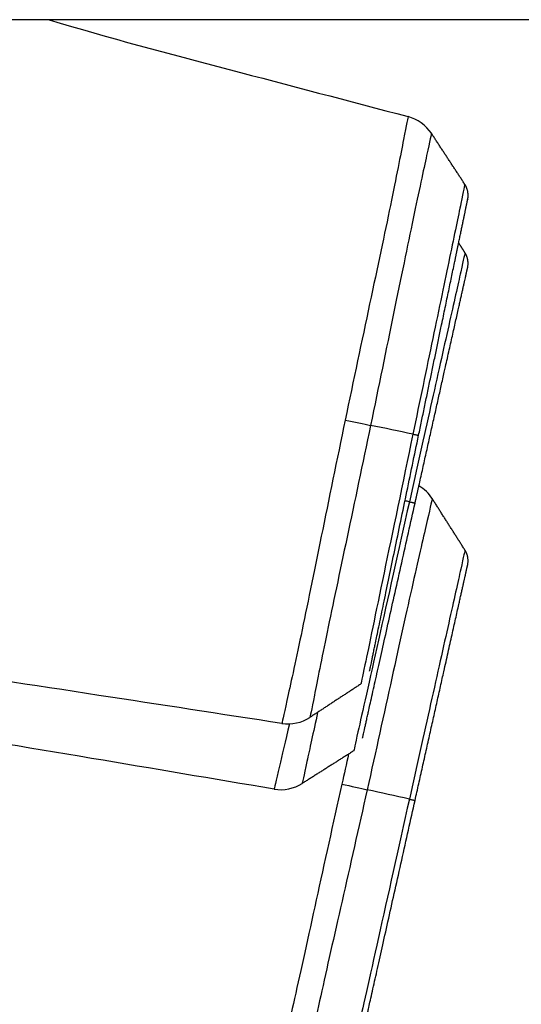
# Model space of a CAD drawing. Units: millimetres. Extents: x 230967 to 247336, y -5049 to 5854.
# Drawn here: x 238290 to 238315, y 215 to 265 of the extents above; entities that cross this region are included whole.
import ezdxf

# ---------------------------------------------------------------- set-up
doc = ezdxf.new("R2010")
doc.units = ezdxf.units.MM
doc.layers.add('DEFAULT', color=7, linetype='Continuous')
doc.layers.add('Make2D$可见线$曲线$预设值', color=7, linetype='Continuous', true_color=0x000000)

# ---------------------------------------------------------------- blocks, each defined once
blk = doc.blocks.new('y65')
at = {"layer": 'Make2D$可见线$曲线$预设值', "color": 0}
for points, degree in [([(-47043.6, 20246.186), (-47053.548, 20246.186), (-47063.497, 20246.186)], 2), ([(-46921.154, 20246.186), (-46982.377, 20246.186), (-47043.6, 20246.186)], 2), ([(-46921.154, 20246.186), (-46982.377, 20246.186), (-47043.6, 20246.186)], 2), ([(-47024.437, 20240.489), (-47024.699, 20240.89), (-47025.14, 20241.207), (-47025.603, 20241.328)], 3), ([(-47024.437, 20240.489), (-47024.699, 20240.89), (-47025.14, 20241.207), (-47025.603, 20241.328)], 3), ([(-47022.76, 20237.931), (-47023.598, 20239.21), (-47024.437, 20240.489)], 2), ([(-47022.76, 20237.931), (-47023.598, 20239.21), (-47024.437, 20240.489)], 2), ([(-47022.754, 20234.5), (-47022.912, 20234.749), (-47023.07, 20234.998)], 2), ([(-47022.754, 20234.5), (-47022.912, 20234.749), (-47023.07, 20234.998)], 2), ([(-47028.758, 20226.112), (-47028.294, 20226.015), (-47027.814, 20225.916), (-47027.485, 20225.847)], 3), ([(-47025.364, 20225.406), (-47026.071, 20225.553), (-47026.778, 20225.7), (-47027.485, 20225.847)], 3), ([(-47024.394, 20222.173), (-47024.557, 20222.43), (-47024.793, 20222.655), (-47025.062, 20222.818)], 3), ([(-47024.394, 20222.173), (-47024.557, 20222.43), (-47024.793, 20222.655), (-47025.062, 20222.818)], 3), ([(-47025.542, 20222.014), (-47025.614, 20222.031), (-47025.687, 20222.047), (-47025.759, 20222.063)], 3), ([(-47022.754, 20219.59), (-47023.574, 20220.881), (-47024.394, 20222.173)], 2), ([(-47022.754, 20219.59), (-47023.574, 20220.881), (-47024.394, 20222.173)], 2), ([(-47027.966, 20212.882), (-47029.246, 20212.043), (-47030.526, 20211.203)], 2), ([(-47031.929, 20210.899), (-47031.456, 20210.825), (-47030.926, 20210.941), (-47030.526, 20211.203)], 3), ([(-47028.327, 20209.53), (-47029.62, 20208.709), (-47030.912, 20207.889)], 2), ([(-47028.588, 20209.364), (-47028.701, 20208.865), (-47028.813, 20208.363), (-47028.925, 20207.86)], 3), ([(-47032.32, 20207.605), (-47031.848, 20207.525), (-47031.316, 20207.632), (-47030.912, 20207.889)], 3), ([(-47028.925, 20207.86), (-47028.463, 20207.757), (-47027.984, 20207.65), (-47027.657, 20207.577)], 3), ([(-47025.542, 20207.105), (-47026.247, 20207.262), (-47026.952, 20207.42), (-47027.657, 20207.577)], 3)]:
    blk.add_open_spline(points, degree=degree, dxfattribs=at)
for points, knots in [([(-47043.6, 20246.186), (-47040.614, 20245.278), (-47037.591, 20244.483), (-47034.574, 20243.689), (-47031.584, 20242.903), (-47028.593, 20242.116), (-47025.603, 20241.329)], [22.71581, 22.71581, 22.71581, 22.71581, 32.081998, 32.081998, 32.081998, 41.358521, 41.358521, 41.358521, 41.358521]), ([(-47043.6, 20246.186), (-47040.614, 20245.278), (-47037.591, 20244.483), (-47034.574, 20243.689), (-47031.584, 20242.903), (-47028.593, 20242.116), (-47025.603, 20241.329)], [22.71581, 22.71581, 22.71581, 22.71581, 32.081998, 32.081998, 32.081998, 41.358521, 41.358521, 41.358521, 41.358521]), ([(-47025.603, 20241.328), (-47025.603, 20241.328), (-47025.682, 20240.933), (-47025.982, 20239.414), (-47026.201, 20238.29), (-47026.782, 20235.466), (-47027.143, 20233.774), (-47027.924, 20230.091), (-47028.344, 20228.102), (-47028.758, 20226.112)], [0, 0, 0, 0, 0.25, 0.25, 0.5, 0.5, 0.75, 0.75, 1, 1, 1, 1]), ([(-47024.437, 20240.489), (-47024.437, 20240.489), (-47024.518, 20240.11), (-47024.833, 20238.655), (-47025.065, 20237.583), (-47025.633, 20234.863), (-47025.967, 20233.233), (-47026.694, 20229.685), (-47027.086, 20227.769), (-47027.485, 20225.847)], [-1, -1, -1, -1, -0.749873, -0.749873, -0.500095, -0.500095, -0.250117, -0.250117, 0, 0, 0, 0]), ([(-47022.76, 20237.931), (-47022.76, 20237.931), (-47022.827, 20237.605), (-47023.088, 20236.35), (-47023.281, 20235.422), (-47023.763, 20233.103), (-47024.052, 20231.714), (-47024.682, 20228.685), (-47025.023, 20227.046), (-47025.364, 20225.406)], [0, 0, 0, 0, 5.023749, 5.023749, 10.047498, 10.047498, 15.071247, 15.071247, 20.094938, 20.094938, 20.094938, 20.094938]), ([(-47022.754, 20234.5), (-47022.754, 20234.5), (-47022.826, 20234.175), (-47023.106, 20232.924), (-47023.312, 20231.998), (-47023.828, 20229.687), (-47024.138, 20228.302), (-47024.812, 20225.282), (-47025.177, 20223.649), (-47025.542, 20222.014)], [0, 0, 0, 0, 5.023749, 5.023749, 10.047498, 10.047498, 15.071247, 15.071247, 20.094938, 20.094938, 20.094938, 20.094938]), ([(-47028.758, 20226.112), (-47029.172, 20224.121), (-47029.579, 20222.13), (-47030.33, 20218.441), (-47030.674, 20216.745), (-47031.266, 20213.924), (-47031.514, 20212.805), (-47031.844, 20211.292), (-47031.929, 20210.899), (-47031.929, 20210.899)], [0, 0, 0, 0, 0.25, 0.25, 0.5, 0.5, 0.75, 0.75, 1, 1, 1, 1]), ([(-47027.485, 20225.847), (-47027.885, 20223.926), (-47028.289, 20222.013), (-47029.036, 20218.469), (-47029.38, 20216.84), (-47029.943, 20214.119), (-47030.157, 20213.044), (-47030.449, 20211.583), (-47030.526, 20211.203), (-47030.526, 20211.203)], [-1, -1, -1, -1, -0.74994, -0.74994, -0.499896, -0.499896, -0.250117, -0.250117, 0, 0, 0, 0]), ([(-47025.364, 20225.406), (-47025.875, 20222.947), (-47026.385, 20220.493), (-47027.235, 20216.403), (-47027.574, 20214.776), (-47027.9, 20213.205), (-47027.967, 20212.884), (-47027.967, 20212.884)], [0, 0, 0, 0, 7.535669, 7.535669, 15.071338, 15.071338, 20.111228, 20.111228, 20.111228, 20.111228]), ([(-47025.542, 20222.014), (-47026.089, 20219.563), (-47026.635, 20217.116), (-47027.546, 20213.039), (-47027.908, 20211.417), (-47028.257, 20209.852), (-47028.329, 20209.532), (-47028.329, 20209.532)], [0, 0, 0, 0, 7.535669, 7.535669, 15.071338, 15.071338, 20.111229, 20.111229, 20.111229, 20.111229]), ([(-47024.394, 20222.173), (-47024.393, 20222.172), (-47024.481, 20221.795), (-47024.816, 20220.345), (-47025.064, 20219.276), (-47025.672, 20216.565), (-47026.03, 20214.94), (-47026.809, 20211.403), (-47027.229, 20209.493), (-47027.657, 20207.577)], [-1, -1, -1, -1, -0.749873, -0.749873, -0.500095, -0.500095, -0.250117, -0.250117, 0, 0, 0, 0]), ([(-47022.754, 20219.59), (-47022.754, 20219.59), (-47022.826, 20219.265), (-47023.106, 20218.014), (-47023.312, 20217.089), (-47023.828, 20214.778), (-47024.138, 20213.393), (-47024.812, 20210.373), (-47025.177, 20208.739), (-47025.542, 20207.105)], [0, 0, 0, 0, 5.023749, 5.023749, 10.047498, 10.047498, 15.071247, 15.071247, 20.094938, 20.094938, 20.094938, 20.094938]), ([(-47031.929, 20210.899), (-47034.986, 20211.369), (-47038.042, 20211.838), (-47041.098, 20212.309), (-47044.404, 20212.818), (-47047.716, 20213.328), (-47051.042, 20213.691), (-47054.367, 20214.054), (-47057.711, 20214.271), (-47061.046, 20214.519), (-47062.829, 20214.652), (-47064.613, 20214.794), (-47066.393, 20214.966)], [0.410817, 0.410817, 0.410817, 0.410817, 9.687339, 9.687339, 9.687339, 19.728929, 19.728929, 19.728929, 29.769337, 29.769337, 29.769337, 35.134709, 35.134709, 35.134709, 35.134709]), ([(-47032.32, 20207.605), (-47035.369, 20208.12), (-47038.418, 20208.634), (-47041.467, 20209.15), (-47044.765, 20209.707), (-47048.069, 20210.266), (-47051.389, 20210.678), (-47054.709, 20211.09), (-47058.05, 20211.355), (-47061.38, 20211.653), (-47063.161, 20211.811), (-47064.942, 20211.98), (-47066.72, 20212.178)], [0.410817, 0.410817, 0.410817, 0.410817, 9.687339, 9.687339, 9.687339, 19.728929, 19.728929, 19.728929, 29.769337, 29.769337, 29.769337, 35.134973, 35.134973, 35.134973, 35.134973]), ([(-47030.138, 20211.457), (-47030.365, 20210.426), (-47030.544, 20209.594), (-47030.83, 20208.268), (-47030.912, 20207.889), (-47030.912, 20207.889)], [-0.4556107, -0.4556107, -0.4556107, -0.4556107, -0.2501171, -0.2501171, 0, 0, 0, 0]), ([(-47031.557, 20210.879), (-47031.758, 20210.004), (-47031.927, 20209.286), (-47032.229, 20207.997), (-47032.32, 20207.605), (-47032.32, 20207.605)], [0.5724186, 0.5724186, 0.5724186, 0.5724186, 0.75, 0.75, 1, 1, 1, 1]), ([(-47028.925, 20207.86), (-47029.368, 20205.876), (-47029.805, 20203.891), (-47030.61, 20200.214), (-47030.979, 20198.523), (-47031.612, 20195.711), (-47031.876, 20194.595), (-47032.229, 20193.088), (-47032.32, 20192.695), (-47032.32, 20192.695)], [0, 0, 0, 0, 0.25, 0.25, 0.5, 0.5, 0.75, 0.75, 1, 1, 1, 1]), ([(-47027.657, 20207.577), (-47028.084, 20205.662), (-47028.516, 20203.755), (-47029.316, 20200.223), (-47029.684, 20198.599), (-47030.286, 20195.887), (-47030.516, 20194.814), (-47030.83, 20193.358), (-47030.912, 20192.979), (-47030.912, 20192.979)], [-1, -1, -1, -1, -0.74994, -0.74994, -0.499896, -0.499896, -0.250117, -0.250117, 0, 0, 0, 0]), ([(-47025.542, 20207.105), (-47026.089, 20204.653), (-47026.635, 20202.207), (-47027.546, 20198.13), (-47027.908, 20196.508), (-47028.257, 20194.943), (-47028.329, 20194.623), (-47028.329, 20194.623)], [0, 0, 0, 0, 7.535669, 7.535669, 15.071338, 15.071338, 20.111229, 20.111229, 20.111229, 20.111229]), ([(-47032.32, 20192.695), (-47035.369, 20193.21), (-47038.418, 20193.725), (-47041.467, 20194.24), (-47044.765, 20194.797), (-47048.069, 20195.357), (-47051.389, 20195.769), (-47054.709, 20196.18), (-47058.05, 20196.446), (-47061.38, 20196.743), (-47063.161, 20196.902), (-47064.943, 20197.07), (-47066.72, 20197.268)], [0.410817, 0.410817, 0.410817, 0.410817, 9.687339, 9.687339, 9.687339, 19.728929, 19.728929, 19.728929, 29.769337, 29.769337, 29.769337, 35.135317, 35.135317, 35.135317, 35.135317]), ([(-47032.32, 20192.695), (-47035.369, 20193.21), (-47038.418, 20193.725), (-47041.467, 20194.24), (-47044.765, 20194.797), (-47048.069, 20195.357), (-47051.389, 20195.769), (-47054.709, 20196.18), (-47058.05, 20196.446), (-47061.38, 20196.743), (-47063.161, 20196.902), (-47064.943, 20197.07), (-47066.72, 20197.268)], [0.410817, 0.410817, 0.410817, 0.410817, 9.687339, 9.687339, 9.687339, 19.728929, 19.728929, 19.728929, 29.769337, 29.769337, 29.769337, 35.135317, 35.135317, 35.135317, 35.135317])]:
    blk.add_open_spline(points, degree=3, knots=knots, dxfattribs=at)
for points, weights in [([(-47022.617, 20237.179), (-47022.533, 20237.585), (-47022.76, 20237.931)], [1, 0.923885989479, 1]), ([(-47022.669, 20236.931), (-47022.617, 20237.179), (-47022.617, 20237.179)], [0.970422144922, 0.979907676759, 1]), ([(-47022.669, 20236.931), (-47022.617, 20237.179), (-47022.617, 20237.179)], [0.970422144922, 0.979907676759, 1]), ([(-47023.07, 20234.998), (-47022.773, 20236.427), (-47022.669, 20236.931)], [0.974134477365, 0.951768358602, 0.970422144922]), ([(-47023.07, 20234.998), (-47022.773, 20236.427), (-47022.669, 20236.931)], [0.974134477365, 0.951768358602, 0.970422144922]), ([(-47022.622, 20233.746), (-47022.532, 20234.15), (-47022.754, 20234.5)], [1, 0.923885989479, 1]), ([(-47022.678, 20233.498), (-47022.622, 20233.746), (-47022.622, 20233.746)], [0.970422144146, 0.979907675937, 1]), ([(-47022.678, 20233.498), (-47022.622, 20233.746), (-47022.622, 20233.746)], [0.970422144146, 0.979907675937, 1]), ([(-47025.364, 20225.406), (-47025.077, 20225.347), (-47025.077, 20225.347)], [1, 0.923884282623, 1]), ([(-47025.256, 20221.95), (-47025.159, 20222.385), (-47025.062, 20222.818)], [0.999999963703, 0.992732113759, 0.986852093055]), ([(-47025.542, 20222.014), (-47025.256, 20221.951), (-47025.256, 20221.95)], [1, 0.923884282623, 1]), ([(-47022.622, 20218.836), (-47022.532, 20219.241), (-47022.754, 20219.59)], [1, 0.923885989479, 1]), ([(-47022.678, 20218.588), (-47022.622, 20218.836), (-47022.622, 20218.836)], [0.970422144475, 0.979907676285, 1]), ([(-47022.678, 20218.588), (-47022.622, 20218.836), (-47022.622, 20218.836)], [0.970422144475, 0.979907676285, 1]), ([(-47025.542, 20207.105), (-47025.256, 20207.041), (-47025.256, 20207.041)], [1, 0.923884282623, 1])]:
    blk.add_rational_spline(points, weights, degree=2, dxfattribs=at)
for points, weights, knots in [([(-47025.077, 20225.347), (-47024.058, 20230.248), (-47023.337, 20233.714), (-47023.191, 20234.42), (-47023.07, 20234.998)], [0.99999097716, 0.923883196985, 1, 0.983483595798, 0.974134477365], [0.00056, 0.00056, 0.00056, 9.492154, 9.492154, 11.551712, 11.551712, 11.551712]), ([(-47025.062, 20222.818), (-47024.086, 20227.191), (-47023.394, 20230.291), (-47022.838, 20232.78), (-47022.678, 20233.498)], [0.986852093055, 0.931146556856, 1, 0.943971009361, 0.970422144146], [0.906285, 0.906285, 0.906285, 9.492154, 9.492154, 16.478843, 16.478843, 16.478843]), ([(-47025.062, 20222.818), (-47024.086, 20227.191), (-47023.394, 20230.291), (-47022.838, 20232.78), (-47022.678, 20233.498)], [0.986852093055, 0.931146556856, 1, 0.943971009361, 0.970422144146], [0.906285, 0.906285, 0.906285, 9.492154, 9.492154, 16.478843, 16.478843, 16.478843]), ([(-47027.537, 20213.514), (-47027.537, 20213.514), (-47027.35, 20214.414), (-47026.721, 20217.44), (-47025.077, 20225.347)], [0.924617911438, 0.943094495809, 1, 0.831468818255, 0.999999919638], [-19.045696, -19.045696, -19.045696, -14.238116, -14.238116, 0, 0, 0]), ([(-47027.889, 20210.155), (-47027.889, 20210.155), (-47027.689, 20211.053), (-47027.016, 20214.069), (-47025.256, 20221.95)], [0.924617894939, 0.943094470403, 1, 0.831468818255, 0.999999919638], [-19.045698, -19.045698, -19.045698, -14.238116, -14.238116, 0, 0, 0]), ([(-47025.256, 20207.041), (-47024.165, 20211.927), (-47023.394, 20215.382), (-47022.838, 20217.87), (-47022.678, 20218.588)], [0.999999963703, 0.923878703447, 1, 0.943971009013, 0.970422144475], [0, 0, 0, 9.492154, 9.492154, 16.478843, 16.478843, 16.478843]), ([(-47025.256, 20207.041), (-47024.165, 20211.927), (-47023.394, 20215.382), (-47022.838, 20217.87), (-47022.678, 20218.588)], [0.999999963703, 0.923878703447, 1, 0.943971009013, 0.970422144475], [0, 0, 0, 9.492154, 9.492154, 16.478843, 16.478843, 16.478843]), ([(-47027.889, 20195.246), (-47027.889, 20195.246), (-47027.689, 20196.144), (-47027.016, 20199.16), (-47025.256, 20207.041)], [0.924617894939, 0.943094470403, 1, 0.831468818255, 0.999999919638], [-19.045698, -19.045698, -19.045698, -14.238116, -14.238116, 0, 0, 0]), ([(-47027.889, 20195.246), (-47027.889, 20195.246), (-47027.689, 20196.144), (-47027.016, 20199.16), (-47025.256, 20207.041)], [0.924617894939, 0.943094470403, 1, 0.831468818255, 0.999999919638], [-19.045698, -19.045698, -19.045698, -14.238116, -14.238116, 0, 0, 0])]:
    blk.add_rational_spline(points, weights, degree=2, knots=knots, dxfattribs=at)
blk = doc.blocks.new('NDPP-090')
blk.add_blockref('y65', (285334.696, -19981.459))

msp = doc.modelspace()

# ---------------------------------------------------------------- block references
at = {"layer": 'DEFAULT', "color": 3}
msp.add_blockref('NDPP-090', (0, 0), dxfattribs=at)

doc.saveas('drawing.dxf')
